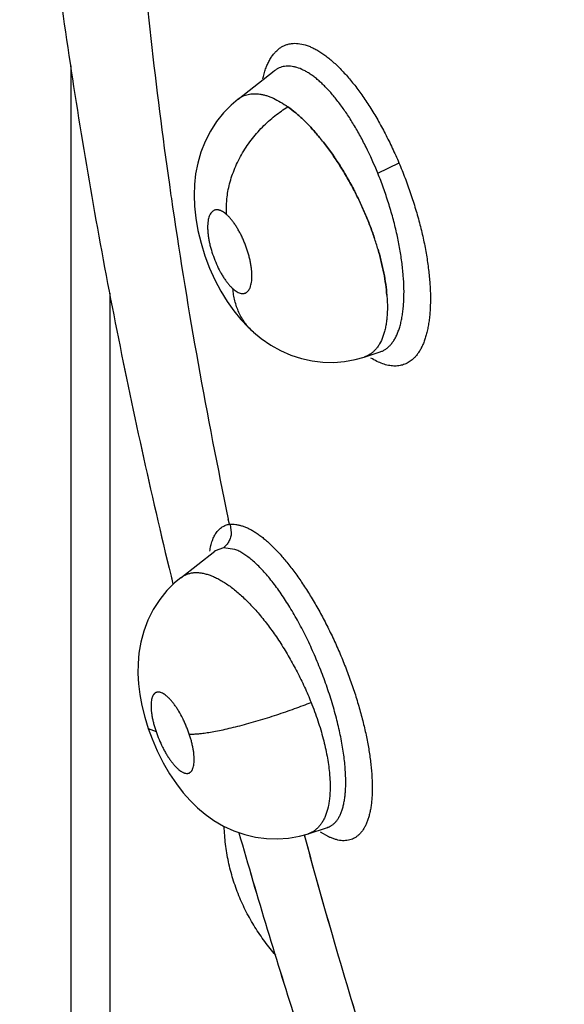
# Model space of a CAD drawing. Units: inches. Extents: x 0.4 to 16.6, y 0.6 to 10.4.
# Drawn here: x 11.6 to 11.6, y 8.8 to 8.9 of the extents above; entities that cross this region are included whole.
import ezdxf

# ---------------------------------------------------------------- set-up
doc = ezdxf.new("R2010")
doc.units = ezdxf.units.IN
doc.header["$LTSCALE"] = 0.935
doc.header["$MEASUREMENT"] = 0
doc.layers.get('0').update_dxf_attribs({"linetype": 'CONTINUOUS'})
doc.layers.add('AXIS', color=7, linetype='CONTINUOUS')

msp = doc.modelspace()

# ---------------------------------------------------------------- linework, layer by layer
at = {"color": 7, "linetype": 'CONTINUOUS'}
for p, q in [((11.564558735, 8.7055729723), (11.5645587335, 8.9420977694)), ((11.583057045, 8.9384135015), (11.5870506818, 8.9415298446)), ((11.5830530861, 8.9384104052), (11.5830572687, 8.938413676)), ((11.5985427763, 8.9301982704), (11.6009105267, 8.9313522152)), ((11.5688829878, 8.6995496395), (11.5688829878, 8.9169356258)), ((11.5847541705, 8.9126047803), (11.5847521144, 8.9126066024)), ((11.5970213142, 8.9098391743), (11.5987961819, 8.9104164961)), ((11.5987961793, 8.9104164957), (11.5987983973, 8.91041722)), ((11.5987983973, 8.91041722), (11.5988112187, 8.9104213872)), ((11.5820975213, 8.8913377584), (11.5819774296, 8.8919087555)), ((11.5821893599, 8.891300682), (11.5823053191, 8.8903831025)), ((11.5814313901, 8.8887340547), (11.5805043851, 8.8883730304)), ((11.5827068513, 8.8885408611), (11.5814313896, 8.8887340547)), ((11.5767086406, 8.8854111616), (11.5804906435, 8.8883623612)), ((11.5804842564, 8.8883573772), (11.5804897216, 8.8883634437)), ((11.5804897216, 8.8883634437), (11.5804918358, 8.8883652444)), ((11.5805043851, 8.8883730304), (11.5804995939, 8.8883693312)), ((11.5767071373, 8.8854099875), (11.5767089629, 8.885411413)), ((11.5731029415, 8.8687165738), (11.5739645694, 8.8683797158)), ((11.5898661753, 8.8567882956), (11.5908433305, 8.8570611975)), ((11.5908388322, 8.857058936), (11.5908282169, 8.8570554741)), ((11.5908373514, 8.8570584429), (11.5929707256, 8.8577523828)), ((11.5931287653, 8.8567018287), (11.5921941364, 8.8572392625)), ((11.5929707256, 8.8577523828), (11.5929824837, 8.8577562222)), ((11.5929824837, 8.8577562222), (11.592991969, 8.8577592882)), ((11.5929847255, 8.8577567621), (11.5929826863, 8.8577562687))]:
    msp.add_line(p, q, dxfattribs=at)
for points in [[(11.5830532763, 8.9384098384), (11.5822827692, 8.9377549164), (11.5814305102, 8.9368833531), (11.5806620004, 8.9359205755), (11.5799836265, 8.9348703791), (11.5794032374, 8.9337379506), (11.5789338929, 8.932545264), (11.5785852129, 8.931331805), (11.5783536112, 8.9301350608), (11.5782244135, 8.9289611686), (11.5781828235, 8.9277853075), (11.5782262067, 8.9265651844), (11.5783648323, 8.9252483535), (11.5786065357, 8.9238579986), (11.578949539, 8.9224470691), (11.5793859927, 8.9210442593), (11.5799010867, 8.9196887272), (11.5804900334, 8.9183841848), (11.5811374508, 8.9171580564), (11.5818415116, 8.9160085774), (11.5825834463, 8.914959625), (11.5833528213, 8.9140173112), (11.5841401074, 8.9131802848), (11.5847521144, 8.9126066024)], [(11.5847541704, 8.9126047804), (11.5856190416, 8.9118958807), (11.5866739011, 8.9111708108), (11.5877725465, 8.9105584398), (11.5889104617, 8.9100604761), (11.5900780386, 8.9096803955), (11.5912653788, 8.9094193618), (11.5924653652, 8.9092769827), (11.5936692435, 8.909254082), (11.5948662218, 8.9093507017), (11.5960452576, 8.9095660597), (11.5970136057, 8.9098366809)], [(11.5767072461, 8.8854098849), (11.5760193657, 8.8848299729), (11.5751716524, 8.8839767829), (11.5743749498, 8.8829896845), (11.5736662196, 8.8818912813), (11.5730721882, 8.8807110109), (11.5726090219, 8.8794870146), (11.5722795956, 8.878260247), (11.5720742752, 8.8770683982), (11.5719736972, 8.8759165936), (11.571960112, 8.8747849809), (11.5720242517, 8.8736519154), (11.5721659412, 8.8724916911), (11.5723928051, 8.8712669977), (11.5727145536, 8.8699702699), (11.5731029084, 8.8687166711)], [(11.5731029337, 8.8687165967), (11.573530982, 8.8675536737), (11.5741043004, 8.8662224509), (11.5747592187, 8.8649191646), (11.5754728072, 8.8636945449), (11.5762229975, 8.8625772998), (11.5769815162, 8.8615943909), (11.5777580832, 8.8607188408), (11.5785663026, 8.8599275158), (11.5794255368, 8.8592039596), (11.5803703813, 8.8585300989), (11.5814278531, 8.8579091181), (11.5825903661, 8.857369977), (11.5837898824, 8.8569548923), (11.584985908, 8.8566727649), (11.5861923118, 8.8565139849), (11.5874207324, 8.8564786283), (11.5886534025, 8.8565702571), (11.5898661753, 8.8567882956)]]:
    msp.add_lwpolyline(points, dxfattribs=at)
for centre, radius, start, end in [((12.0868919178, 9.0019282026), 0.5166273328, 184.5016500469, 188.1204748365), ((11.5707890134, 8.9165909458), 0.02761923, 38.120770085, 39.5354704137), ((11.57096668, 8.9167416035), 0.0273863868, 38.1021005814, 39.5290627661), ((12.1160106869, 9.0057879323), 0.5459994193, 188.0898181022, 188.3546759631), ((12.1454368774, 9.0103993295), 0.5757834363, 188.3832173521, 191.8757590364), ((11.5668363372, 8.9124694026), 0.033061854, 16.2990222451, 18.7042262056), ((11.5664591276, 8.9123513203), 0.0334585292, 16.3102450331, 18.6874785368), ((11.5823751628, 8.8885894781), 0.0027472327, 94.7262322722, 95.5282007951), ((11.581591543, 8.8869493985), 0.0017927569, 128.1423813894, 130.2589218266), ((12.2371184401, 9.0319353395), 0.669994915, 195.1391571089, 197.3857621224), ((11.5955451488, 8.861803905), 0.0056453602, 244.6573969985, 245.5048964367)]:
    msp.add_arc(centre, radius, start, end, dxfattribs=at)
for points, knots in [([(11.5588581871, 8.9956194279), (11.5593837102, 8.986498774), (11.5605200449, 8.9727766047), (11.5626884251, 8.9544772496), (11.5646556657, 8.9406226233), (11.5669535288, 8.9267055651), (11.5704663738, 8.9080105746), (11.5735690632, 8.8940255248), (11.5758372798, 8.8847167355)], [0, 0, 0, 0, 0.2439628349, 0.3675025706, 0.4920589151, 0.6176138286, 0.7441440937, 1, 1, 1, 1]), ([(11.6241129396, 8.9438812829), (11.62272287, 8.9457025095), (11.6199547921, 8.9493496122), (11.6158349541, 8.9548372671), (11.6117498878, 8.9603360331), (11.6076995014, 8.9658450704), (11.6036843827, 8.9713647295), (11.5997050004, 8.9768953237), (11.5957612103, 8.9824362508), (11.5931530513, 8.986140025), (11.5918548121, 8.9879933738)], [0, 0, 0, 0, 0.125764474, 0.2513296312, 0.3766723427, 0.5017833803, 0.6266705097, 0.7513409676, 0.8757884663, 1, 1, 1, 1]), ([(11.5876478655, 8.9440400043), (11.5877455873, 8.9441112821), (11.5879481295, 8.9442412487), (11.5882726495, 8.944395889), (11.588613204, 8.9445077025), (11.588968631, 8.9445765342), (11.5893379008, 8.9446023582), (11.5898583786, 8.9445790335), (11.5903943097, 8.9444659468), (11.5909332822, 8.9442765807), (11.5913570978, 8.9440890646), (11.5917888831, 8.9438605142), (11.5922277706, 8.9435916985), (11.5926727178, 8.9432833956), (11.5931227151, 8.942936371), (11.5935767289, 8.9425513902), (11.5940337079, 8.9421292295), (11.5944925258, 8.9416707438), (11.5949521872, 8.9411770941), (11.5954116326, 8.940649496), (11.5960320677, 8.9398906632), (11.5967982616, 8.9388639965), (11.5976857968, 8.9375352114), (11.5985453668, 8.9361028564), (11.5993712155, 8.9345837551), (11.6001566576, 8.9329960345), (11.6006469276, 8.9319082035), (11.6008842512, 8.9313564111)], [0, 0, 0, 0, 0.0180739995, 0.0358531565, 0.0535785678, 0.0714892995, 0.0898133858, 0.1087606013, 0.1491999177, 0.1710369231, 0.1940744281, 0.2183771573, 0.2439883603, 0.2709341671, 0.2992271587, 0.3288692312, 0.3598538669, 0.3921651932, 0.42576986, 0.4606259781, 0.4966873143, 0.5722172809, 0.6519427362, 0.7353657106, 0.821745414, 0.9102442199, 1, 1, 1, 1]), ([(11.5857871055, 8.9406464853), (11.585830466, 8.9408407164), (11.5859251248, 8.9412162822), (11.5860971683, 8.9417543018), (11.5862944809, 8.9422496912), (11.5865164376, 8.9427012499), (11.5867624311, 8.9431077914), (11.5870319271, 8.9434681025), (11.5873243078, 8.943780832), (11.5875380111, 8.9439598772), (11.5876478655, 8.9440400043)], [0, 0, 0, 0, 0.1511253882, 0.2939143433, 0.4286412104, 0.5556888812, 0.6755719347, 0.7889673227, 0.8967460483, 1, 1, 1, 1]), ([(11.5985427762, 8.9301982707), (11.5981432846, 8.9311843499), (11.5974974692, 8.9326247083), (11.596649664, 8.9342447108), (11.5961517754, 8.9351243168), (11.5956549258, 8.9359585403), (11.5950241721, 8.9369396587), (11.5943618716, 8.9378601997), (11.5938240262, 8.9385415807), (11.5934242058, 8.9390171586), (11.5930239668, 8.9394625017), (11.5926251162, 8.9398754928), (11.5922287558, 8.9402545899), (11.5918353719, 8.9405991405), (11.5914448681, 8.9409091767), (11.5910572762, 8.9411846351), (11.5906737433, 8.9414249007), (11.5901853898, 8.9416887037), (11.5896975073, 8.9418879307), (11.5892159196, 8.9420104806), (11.5888727064, 8.9420614486), (11.588538637, 8.9420731218), (11.5882155939, 8.942046016), (11.5879054579, 8.9419799007), (11.5876094386, 8.9418745376), (11.5873279674, 8.941729985), (11.5871530395, 8.9416095553), (11.5870685284, 8.9415436921)], [0, 0, 0, 0, 0.1798146666, 0.2664334115, 0.3089511461, 0.3506249946, 0.4305271459, 0.5059999936, 0.54217993, 0.5772210723, 0.6109899947, 0.6433577457, 0.6742344875, 0.7036595271, 0.7317088978, 0.7584684374, 0.783985702, 0.8081427356, 0.8522433186, 0.8725736224, 0.892015539, 0.9107704312, 0.9289438495, 0.9466683824, 0.9642151001, 0.9818914169, 1, 1, 1, 1]), ([(11.5830575421, 8.9384131597), (11.5831393393, 8.9384767252), (11.5833090553, 8.9385948132), (11.5835806685, 8.9387430095), (11.5838664773, 8.9388605068), (11.5841654688, 8.9389466234), (11.5844771185, 8.9390009618), (11.5849177115, 8.9390317326), (11.5853777169, 8.9389959501), (11.5858472961, 8.9389030444), (11.5862168523, 8.9388009305), (11.5865938889, 8.9386680951), (11.5871175961, 8.938446265), (11.5877913339, 8.93808997), (11.5883116155, 8.9377477749), (11.5885762851, 8.9375587756)], [0, 0, 0, 0, 0.0518822145, 0.1033159511, 0.154670773, 0.2063342815, 0.2588421074, 0.3128072545, 0.4272089098, 0.48848456, 0.5524232492, 0.6190401723, 0.6885541805, 0.8371177103, 1, 1, 1, 1]), ([(11.5817905066, 8.925624123), (11.5817511001, 8.9261366942), (11.5817579546, 8.9269304056), (11.5818901585, 8.9279987021), (11.5820598355, 8.9288412451), (11.5822998312, 8.9296980747), (11.5826095354, 8.9305605882), (11.5829880506, 8.9314189297), (11.5834315793, 8.9322637362), (11.5839361542, 8.933085091), (11.5844951558, 8.9338743648), (11.5851020935, 8.9346229705), (11.5857484917, 8.9353242468), (11.5864264104, 8.9359720536), (11.587126802, 8.9365624561), (11.5878414924, 8.937092278), (11.5883311109, 8.9374103308), (11.5885763005, 8.9375587831)], [0, 0, 0, 0, 0.1071689594, 0.1645510361, 0.2242739266, 0.286148583, 0.349886108, 0.415156062, 0.4815531338, 0.5486430245, 0.615961222, 0.683034311, 0.7494105599, 0.8146500867, 0.8783784453, 0.9402476702, 1, 1, 1, 1]), ([(11.5885762982, 8.9375587849), (11.5888754621, 8.9373445163), (11.5894775765, 8.9368725249), (11.5903572595, 8.9360758984), (11.5912383071, 8.9351701512), (11.591806705, 8.9345152856), (11.5920898505, 8.9341722044)], [0, 0, 0, 0, 0.2256439518, 0.468572363, 0.7272311129, 1, 1, 1, 1]), ([(11.5920898102, 8.9341721266), (11.5919455351, 8.9343468777), (11.5916561953, 8.9346884864), (11.5910775565, 8.935335976), (11.5903549865, 8.9360787006), (11.5894777973, 8.9368740521), (11.5888763829, 8.9373444946), (11.5885762986, 8.9375587845)], [0, 0, 0, 0, 0.1389497306, 0.2744577736, 0.5324032821, 0.7739021485, 1, 1, 1, 1]), ([(11.5925173674, 8.9336407767), (11.5928209902, 8.933253736), (11.5934180763, 8.9324505912), (11.5942674319, 8.9311882448), (11.5950783368, 8.9298579039), (11.5955851895, 8.9289388938), (11.595830486, 8.928470822)], [0, 0, 0, 0, 0.2400281392, 0.488086679, 0.7421474312, 1, 1, 1, 1]), ([(11.5958307355, 8.9284711266), (11.5955842076, 8.9289400775), (11.5950742008, 8.929861893), (11.5942612484, 8.9311948169), (11.5934136957, 8.9324566664), (11.5928189861, 8.9332565417), (11.5925173735, 8.9336408793)], [0, 0, 0, 0, 0.2585199346, 0.5138758962, 0.7616073548, 1, 1, 1, 1]), ([(11.6008842512, 8.9313564111), (11.601116502, 8.9307989083), (11.6015642345, 8.9296734254), (11.6021797685, 8.9279649692), (11.6027336371, 8.9262431013), (11.6032165571, 8.9245242768), (11.6036189055, 8.9228241984), (11.6039381876, 8.9211594478), (11.6041728509, 8.9195456441), (11.6043213157, 8.9179980885), (11.6043726454, 8.9167558919), (11.6043675011, 8.9158076404), (11.6043416491, 8.9151336268), (11.6042938066, 8.9144865842), (11.6042240203, 8.9138680935), (11.6041323337, 8.9132797388), (11.6040188025, 8.9127230727), (11.6038833666, 8.9121995548), (11.6037264686, 8.9117103598), (11.6035486351, 8.9112564465), (11.6033503341, 8.910838735), (11.6031320266, 8.910458156), (11.6028941279, 8.9101156424), (11.6026371067, 8.9098122202), (11.6024497051, 8.909633295), (11.6023532757, 8.9095514807)], [0, 0, 0, 0, 0.0795087354, 0.1594296959, 0.2390259614, 0.3175786147, 0.3944112406, 0.4689526257, 0.5406647413, 0.6090220595, 0.6735364068, 0.7042359772, 0.7338414974, 0.7623171666, 0.7896317068, 0.8157596146, 0.8406827683, 0.8643946423, 0.8869138891, 0.9082756117, 0.9285274316, 0.9477324104, 0.9659724057, 0.983351635, 1, 1, 1, 1]), ([(11.6014386843, 8.917446477), (11.6014284485, 8.9179263802), (11.601388845, 8.918658045), (11.6012958988, 8.9196445737), (11.6011715556, 8.9206800984), (11.6009622887, 8.9220055673), (11.6006871261, 8.9233438776), (11.6004266512, 8.9244342455), (11.6002100734, 8.9252652649), (11.5999750853, 8.9260968807), (11.5996382535, 8.9272023188), (11.5991752123, 8.9285753456), (11.598761105, 8.9296593617), (11.5985427762, 8.9301982707)], [0, 0, 0, 0, 0.1095704204, 0.1671327285, 0.2261751472, 0.3476182286, 0.4733152511, 0.5379486409, 0.6035008983, 0.6693306115, 0.7351968877, 0.8672736035, 1, 1, 1, 1]), ([(11.5958566715, 8.9284208253), (11.5960830885, 8.9279877498), (11.5965198386, 8.9271122908), (11.5971239172, 8.9257784283), (11.5976726172, 8.9244319404), (11.5980005076, 8.9235248197), (11.5981537339, 8.9230716331)], [0, 0, 0, 0, 0.2516006103, 0.503562154, 0.7537031914, 1, 1, 1, 1]), ([(11.5981520831, 8.9230717724), (11.5979990632, 8.9235243527), (11.5977543654, 8.9242020287), (11.5973996531, 8.925099797), (11.5970223463, 8.9260021961), (11.5965190098, 8.9271159316), (11.5960826534, 8.9279902492), (11.5958570014, 8.9284210711)], [0, 0, 0, 0, 0.2459917821, 0.3708528669, 0.4970094328, 0.7495848749, 1, 1, 1, 1]), ([(11.5817905061, 8.9256241235), (11.5817145323, 8.9256914551), (11.5815649273, 8.9258136705), (11.5813344888, 8.9259651612), (11.5811434518, 8.9260589766), (11.5809948519, 8.9261104435), (11.5808570981, 8.926145084), (11.5807211312, 8.9261592934), (11.5805909777, 8.9261493281), (11.5804986763, 8.9261305123), (11.5804100892, 8.9261002398), (11.580296327, 8.9260444776), (11.5801634617, 8.9259447758), (11.580027654, 8.9257828878), (11.5799134195, 8.9255804546), (11.5798213319, 8.9253395085), (11.5797519014, 8.9250627103), (11.5797139746, 8.9248098495), (11.5796945715, 8.9245915012), (11.5796822655, 8.9243540456), (11.5796824456, 8.9240413042), (11.5797065754, 8.9236486091), (11.5797540219, 8.923235198), (11.5798236935, 8.9228057924), (11.5799153414, 8.9223651205), (11.5800674142, 8.9217621947), (11.5803051446, 8.9210084181), (11.5806558546, 8.9201308571), (11.5809975103, 8.9194342426), (11.58129557, 8.9189125966), (11.5815241179, 8.918551525), (11.5817580893, 8.9182185774), (11.5819957824, 8.9179173323), (11.5822354068, 8.9176494271), (11.5824017488, 8.9174879779), (11.5824850761, 8.9174141405)], [0, 0, 0, 0, 0.0272479654, 0.0517599152, 0.0738810977, 0.0841568475, 0.0939161646, 0.1119795885, 0.1205133004, 0.1288750866, 0.1371948272, 0.145570999, 0.1628033691, 0.1813113819, 0.2018987826, 0.2249119377, 0.2503427303, 0.2783531684, 0.2934465403, 0.3091700873, 0.3421608795, 0.3773241843, 0.4147178519, 0.4538068535, 0.4940491235, 0.535490126, 0.6206683243, 0.7059667662, 0.7889303614, 0.8286798386, 0.8671815442, 0.9035859371, 0.9378578784, 0.9701167087, 1, 1, 1, 1]), ([(11.5824850761, 8.9174141405), (11.5825611953, 8.9173466906), (11.5827116735, 8.9172241579), (11.5829426777, 8.9170722293), (11.5831661614, 8.9169625512), (11.5833497616, 8.9169066682), (11.5834902805, 8.9168860184), (11.5835902018, 8.9168820121), (11.5836864175, 8.9168894811), (11.5837786293, 8.9169083462), (11.5838668872, 8.9169383797), (11.5839511142, 8.9169797235), (11.5840310404, 8.9170323689), (11.5841334231, 8.9171189569), (11.5842489694, 8.9172568124), (11.584341342, 8.9174208987), (11.5844049455, 8.9175701955), (11.5844647611, 8.9177411822), (11.5845242749, 8.9179779278), (11.5845707287, 8.9182882989), (11.5845934112, 8.9186299404), (11.5845929294, 8.9189994581), (11.5845687567, 8.9193925041), (11.5845215727, 8.9198051977), (11.5844514902, 8.9202345279), (11.5843593863, 8.9206760098), (11.5842071723, 8.9212797836), (11.5840168303, 8.9218818531), (11.5837924424, 8.9224753642), (11.5836078573, 8.9229120767), (11.583409107, 8.9233360055), (11.5831987536, 8.9237428393), (11.5829787228, 8.9241279394), (11.5827502404, 8.9244884239), (11.5825160007, 8.9248213337), (11.5822780746, 8.925122857), (11.5820391729, 8.9253901247), (11.581873567, 8.9255505095), (11.5817905061, 8.9256241235)], [0, 0, 0, 0, 0.0272963448, 0.0519955814, 0.0740545305, 0.0939011937, 0.1031975456, 0.1121131215, 0.1206841915, 0.1290349475, 0.1373085929, 0.1456383249, 0.1541489775, 0.162929631, 0.181551236, 0.2020524691, 0.2132386155, 0.2250802373, 0.2506388522, 0.2786146492, 0.3092031639, 0.342448296, 0.3777245435, 0.4148367845, 0.4538873579, 0.4944374552, 0.5358396788, 0.6209694407, 0.663712826, 0.7061090547, 0.7481847982, 0.7893450637, 0.8289988213, 0.8671848, 0.903851268, 0.9382022347, 0.9702120542, 1, 1, 1, 1]), ([(11.5995461749, 8.9167034394), (11.5995144944, 8.9171018714), (11.5994231383, 8.917916025), (11.5992143892, 8.9191575647), (11.5989310196, 8.9204430919), (11.5986976804, 8.9213094405), (11.598569438, 8.9217482228)], [0, 0, 0, 0, 0.2329771435, 0.4772141871, 0.7335357866, 1, 1, 1, 1]), ([(11.5985711213, 8.9217477576), (11.5986991196, 8.9213096984), (11.5989322312, 8.9204437029), (11.5992153952, 8.9191568415), (11.5994242348, 8.917914781), (11.5995150544, 8.9171003844), (11.5995461773, 8.9167034151)], [0, 0, 0, 0, 0.2660566321, 0.5226221722, 0.7678661604, 1, 1, 1, 1]), ([(11.5847521144, 8.9126066024), (11.5845813101, 8.9127580306), (11.5842563755, 8.9130792385), (11.5838249077, 8.9136103587), (11.5834519232, 8.9141826217), (11.58313946, 8.9147892893), (11.5828872353, 8.9154227198), (11.5826941091, 8.9160756116), (11.5825583843, 8.9167409082), (11.5825038036, 8.9171896293), (11.5824850833, 8.9174141342)], [0, 0, 0, 0, 0.1257411328, 0.2510936787, 0.3762647181, 0.5013447884, 0.626382455, 0.7512895913, 0.8759006071, 1, 1, 1, 1]), ([(11.598809887, 8.9104221301), (11.5989179959, 8.9104583355), (11.5991308132, 8.9105467528), (11.5994315259, 8.9107242645), (11.5997130229, 8.9109466485), (11.5999744433, 8.9112135459), (11.6002164657, 8.9115240684), (11.6004389211, 8.9118778011), (11.6006404377, 8.9122735604), (11.6008203308, 8.9127090278), (11.6009777542, 8.9131821844), (11.6011128256, 8.9136916772), (11.6012256572, 8.914237794), (11.601315475, 8.9148205065), (11.601382346, 8.9154371486), (11.6014417925, 8.9163157827), (11.6014484291, 8.9169895955), (11.6014386843, 8.9174464773)], [0, 0, 0, 0, 0.0430277851, 0.0866373512, 0.1313925118, 0.1780196816, 0.2272966154, 0.2796969817, 0.3354847546, 0.3947050112, 0.4573501161, 0.5235419198, 0.5935190765, 0.6677100994, 0.7459716662, 0.827532539, 1, 1, 1, 1]), ([(11.5995461768, 8.9167034156), (11.5995641064, 8.9164779189), (11.5995911429, 8.9160350449), (11.5996052766, 8.9153841856), (11.5995921354, 8.9147620012), (11.5995514427, 8.9141701258), (11.5994830847, 8.9136084907), (11.5993870118, 8.9130775), (11.5992637584, 8.9125784734), (11.5990699628, 8.9119766992), (11.598822026, 8.9114280747), (11.5985118858, 8.9109513824), (11.5982604175, 8.9106427592), (11.5979841821, 8.9103747592), (11.5976844212, 8.9101494494), (11.5973632199, 8.9099679722), (11.5971363123, 8.9098769548), (11.5970208137, 8.9098390367)], [0, 0, 0, 0, 0.0865546164, 0.1697248255, 0.2490322585, 0.3245940615, 0.3966367994, 0.465405852, 0.530949655, 0.5931467316, 0.7072235175, 0.7598635096, 0.8103992325, 0.8592288729, 0.9067692407, 0.9534858757, 1, 1, 1, 1]), ([(11.6023532757, 8.9095514807), (11.6022814092, 8.9094905065), (11.6021337596, 8.9093759592), (11.6018992613, 8.9092265442), (11.6016548692, 8.9091017537), (11.6014010316, 8.9090017089), (11.6011381787, 8.908926493), (11.6008667561, 8.9088761748), (11.6005871824, 8.9088508093), (11.6001983947, 8.90885028), (11.5996900925, 8.9089155973), (11.5990654617, 8.9090937543), (11.598419846, 8.9093696475), (11.597995129, 8.909606993), (11.5977800481, 8.9097396274)], [0, 0, 0, 0, 0.0574832263, 0.113793397, 0.1693511041, 0.2245894284, 0.2799446013, 0.3358461561, 0.3927076853, 0.4509191739, 0.5727063, 0.703791876, 0.8458810968, 1, 1, 1, 1]), ([(11.579925634, 8.8883340776), (11.5799572998, 8.8885439966), (11.5800329513, 8.8889437047), (11.5801716756, 8.8894219376), (11.5803060026, 8.8897684026), (11.5804484331, 8.8900766435), (11.5806147218, 8.8903575772), (11.5808068442, 8.8906038081), (11.5809587511, 8.8907659147), (11.5811214487, 8.8909091453), (11.5812950008, 8.8910334921), (11.5814794335, 8.8911389422), (11.5816747619, 8.891225509), (11.5818809658, 8.8912932282), (11.5820234959, 8.891325358), (11.5820961978, 8.8913384044)], [0, 0, 0, 0, 0.1601673408, 0.3065010085, 0.3749371242, 0.4403379049, 0.5625869938, 0.6200828659, 0.6757023461, 0.7299476683, 0.7833594505, 0.8365033864, 0.8899533344, 0.9442731462, 1, 1, 1, 1]), ([(11.5821488051, 8.8913273696), (11.5822563547, 8.8913362628), (11.5824773779, 8.8913415369), (11.582815589, 8.8913131868), (11.5831659225, 8.8912485702), (11.5835275958, 8.891147488), (11.5838999219, 8.8910097235), (11.5842821971, 8.8908350351), (11.5846737202, 8.8906231621), (11.5850737621, 8.8903738586), (11.5854813427, 8.8900869924), (11.5858957731, 8.8897634231), (11.586316202, 8.8894041824), (11.5867416903, 8.8890103279), (11.5871712973, 8.8885829253), (11.5876040746, 8.8881230417), (11.5880390762, 8.8876317463), (11.5886303553, 8.8869247553), (11.5893667758, 8.885968798), (11.5902306416, 8.8847336449), (11.5910811059, 8.883403176), (11.5919107135, 8.8819882868), (11.5927115625, 8.8805002649), (11.5934771095, 8.8789521076), (11.5942009161, 8.8773576222), (11.5948763774, 8.8757308078), (11.5954966696, 8.8740856512), (11.5960565709, 8.8724368413), (11.596551432, 8.8707992579), (11.5969765814, 8.8691877079), (11.5973271674, 8.8676165095), (11.5976004086, 8.8660998674), (11.5977646571, 8.8648744584), (11.5978539787, 8.8639323621), (11.597913205, 8.8630512122), (11.597933284, 8.8622012206), (11.5979095698, 8.8613864284), (11.5978714693, 8.8608160182), (11.597812831, 8.8602745584), (11.59773378, 8.8597632673), (11.5976344359, 8.8592833669), (11.5975149256, 8.8588360449), (11.597375238, 8.8584224042), (11.5972157714, 8.8580432501), (11.5970370106, 8.8576991516), (11.5968393626, 8.8573906556), (11.5966232309, 8.8571183492), (11.596388991, 8.8568828676), (11.5961371437, 8.856684958), (11.5959563667, 8.856577714), (11.5958640123, 8.8565311327)], [0, 0, 0, 0, 0.0078554612, 0.0160536772, 0.0246643609, 0.0337479245, 0.0433561603, 0.053533242, 0.0643168245, 0.0757391072, 0.0878252264, 0.1005803142, 0.1139981538, 0.128067804, 0.1427746752, 0.1581013415, 0.1740281623, 0.1905337629, 0.2251829354, 0.2618276264, 0.3002180071, 0.3400951617, 0.381191084, 0.4231989873, 0.4657899519, 0.5086328836, 0.5513968217, 0.5937500993, 0.6353605869, 0.6758988056, 0.7150441004, 0.7525123609, 0.7880425179, 0.8050038314, 0.8213887504, 0.8523228959, 0.8668425245, 0.8807131016, 0.893925683, 0.9064746614, 0.9183587362, 0.9295821808, 0.9401575625, 0.9501142411, 0.9594940997, 0.9683491094, 0.9767430876, 0.9847531932, 0.9924706378, 1, 1, 1, 1]), ([(11.5823053191, 8.8903831025), (11.5822938967, 8.8902162813), (11.5822509595, 8.8899669575), (11.5821411236, 8.8896523867), (11.5820354001, 8.8894295991), (11.5819089351, 8.8892235624), (11.58176412, 8.8890377423), (11.5816052349, 8.8888738263), (11.5814902157, 8.8887779096), (11.5814313896, 8.8887340547)], [0, 0, 0, 0, 0.2607840629, 0.3906518521, 0.518904503, 0.6446042402, 0.7669456284, 0.8855654324, 1, 1, 1, 1]), ([(11.5949121444, 8.8645171479), (11.5948882376, 8.8647925364), (11.5948292816, 8.8653554309), (11.5946704398, 8.8665175625), (11.5943963918, 8.8680298408), (11.5940339118, 8.8695666744), (11.5936902887, 8.8708291154), (11.5934038187, 8.8717961464), (11.5930932485, 8.8727661887), (11.5927592265, 8.87373605), (11.5924024735, 8.874704262), (11.5918991343, 8.8759873185), (11.5913579291, 8.8772490494), (11.590781762, 8.8784815568), (11.5903370214, 8.8793807512), (11.5898780731, 8.8802583113), (11.5894074931, 8.8811100374), (11.5889283061, 8.8819294185), (11.5882918265, 8.8829563512), (11.5876368032, 8.8839262122), (11.5869608651, 8.8848306794), (11.5864630132, 8.8854527077), (11.5859688561, 8.8860256152), (11.5854799729, 8.8865471205), (11.584996394, 8.8870171237), (11.5845186175, 8.8874350901), (11.5840494551, 8.8877992389), (11.583592286, 8.8881067649), (11.5831491432, 8.8883551119), (11.5828522971, 8.8884863044), (11.5827068513, 8.8885408611)], [0, 0, 0, 0, 0.0298708839, 0.0611463543, 0.1267341795, 0.1958597247, 0.2317055228, 0.2681100246, 0.3048381867, 0.341762748, 0.3789478348, 0.416332528, 0.4906914799, 0.5272531153, 0.5633450455, 0.5990859659, 0.6342603627, 0.668488276, 0.7016473585, 0.7648101877, 0.7948713938, 0.8236456788, 0.850888244, 0.8766082666, 0.9008661976, 0.9237304456, 0.9451703304, 0.9650029163, 0.9832135434, 1, 1, 1, 1]), ([(11.5767091395, 8.8854113602), (11.5768069331, 8.885487492), (11.577011873, 8.8856259665), (11.5773446397, 8.8857887755), (11.5776988861, 8.885903427), (11.5780738095, 8.8859695652), (11.5784690759, 8.8859873992), (11.5788835183, 8.8859576537), (11.5793151758, 8.8858811509), (11.5797615093, 8.8857583977), (11.5802206134, 8.8855894799), (11.5806916968, 8.8853744287), (11.581175026, 8.8851132102), (11.5816701763, 8.8848062686), (11.5821748962, 8.8844554133), (11.5826853892, 8.8840622684), (11.5831991142, 8.8836289903), (11.5837159524, 8.8831565701), (11.5842355459, 8.8826445244), (11.5847570114, 8.8820935883), (11.5852779383, 8.8815060066), (11.5859753944, 8.8806690356), (11.5866511352, 8.87978114), (11.5873058726, 8.8788474277), (11.5877939775, 8.878111173), (11.5882712666, 8.8773508897), (11.588734489, 8.8765719128), (11.5891811686, 8.8757776465), (11.5896110977, 8.8749683204), (11.590024249, 8.8741439908), (11.5905508408, 8.8730290023), (11.5909167884, 8.8721783852), (11.591146129, 8.871606309)], [0, 0, 0, 0, 0.0170578523, 0.0339169479, 0.0508276842, 0.068133887, 0.0861599775, 0.1051483561, 0.1252081781, 0.146401501, 0.1687783863, 0.1924675632, 0.21761599, 0.2443459407, 0.2726091574, 0.30218374, 0.3329974495, 0.3650800378, 0.3985352976, 0.4333811443, 0.469470141, 0.5065957322, 0.5833148375, 0.6229491154, 0.6635442486, 0.7048822649, 0.7464913821, 0.7882721394, 0.8302917616, 0.8726143183, 0.9151698086, 1, 1, 1, 1]), ([(11.5776444987, 8.8680978506), (11.5775938076, 8.8682469803), (11.577486847, 8.8685439544), (11.5773119651, 8.868982473), (11.5771233516, 8.8694125061), (11.5768579851, 8.8699640872), (11.5765711963, 8.8704890656), (11.5762636668, 8.8709796417), (11.5760328756, 8.8713148063), (11.5758001484, 8.8716206844), (11.5755678094, 8.8718940368), (11.5753376796, 8.8721332185), (11.5751115275, 8.872335791), (11.5748921921, 8.872499992), (11.5746811284, 8.8726235334), (11.5745080561, 8.8726940659), (11.5743758401, 8.8727276946), (11.5742830203, 8.8727414606), (11.5741939325, 8.8727442999), (11.5741087343, 8.8727360683), (11.5740274799, 8.8727166979), (11.5739502694, 8.8726861731), (11.5738773759, 8.872644712), (11.5738092154, 8.872592635), (11.5737463153, 8.8725300687), (11.5736672687, 8.8724301415), (11.5736012046, 8.872311487), (11.573546973, 8.8721784908), (11.5735104006, 8.8720658461), (11.5734795053, 8.871944096), (11.5734449388, 8.8717654642), (11.5734172567, 8.8715200539), (11.5734080472, 8.8712013889), (11.5734212591, 8.8708542981), (11.573457421, 8.8704825333), (11.5735165272, 8.8700887374), (11.573597392, 8.8696767747), (11.5737356332, 8.8691009648), (11.5738663757, 8.8686686366), (11.5739645651, 8.8683797284)], [0, 0, 0, 0, 0.0437461589, 0.0876460599, 0.1310981713, 0.1741360115, 0.2576261914, 0.2970571982, 0.3349068999, 0.3706088218, 0.4037592766, 0.4344915637, 0.4627231046, 0.487995447, 0.5104607267, 0.5304797875, 0.5396486246, 0.5482972343, 0.5564896804, 0.5643431095, 0.5719997822, 0.5796129772, 0.5873247593, 0.5952170254, 0.603366714, 0.6118995975, 0.6305373398, 0.6408187708, 0.6517735945, 0.6633990686, 0.6756843995, 0.7022831136, 0.7318786368, 0.7641505159, 0.7986895853, 0.8355654572, 0.8747051463, 0.915252058, 1, 1, 1, 1]), ([(11.5776445014, 8.8680978426), (11.5777094376, 8.8680943778), (11.5778466381, 8.8680902829), (11.578063408, 8.868091922), (11.5783019882, 8.8681013877), (11.5785626117, 8.8681190355), (11.5788453481, 8.8681451896), (11.5792665705, 8.8681933898), (11.5798463187, 8.8682773021), (11.5806015152, 8.8684110775), (11.5814319193, 8.8685809131), (11.5823279147, 8.8687859244), (11.5832779983, 8.869023631), (11.584268505, 8.8692910841), (11.5852848865, 8.8695839349), (11.5863119159, 8.8698976993), (11.5873347583, 8.8702269844), (11.5883394616, 8.870566712), (11.5893135293, 8.8709114732), (11.5902464285, 8.8712565524), (11.5908518417, 8.8714902044), (11.5911461464, 8.8716062875)], [0, 0, 0, 0, 0.0139239197, 0.0293804935, 0.0464077268, 0.0650410224, 0.0853066522, 0.1072001713, 0.1558158265, 0.2107064399, 0.2713992503, 0.3372836202, 0.4074995817, 0.48108852, 0.5569548619, 0.633970517, 0.7110203034, 0.7870267705, 0.8610553429, 0.9322587122, 1, 1, 1, 1]), ([(11.5911461359, 8.8716063122), (11.5912817886, 8.8712679347), (11.5915412989, 8.8705915768), (11.5918966752, 8.8695755878), (11.592213957, 8.8685707293), (11.5924910953, 8.8675824213), (11.5927271698, 8.8666125227), (11.5929216753, 8.8656626826), (11.5930739625, 8.8647398257), (11.5931477997, 8.864132604), (11.5931766746, 8.8638358179)], [0, 0, 0, 0, 0.1357422875, 0.2696955992, 0.4007204222, 0.5280438771, 0.651815218, 0.7723267587, 0.8889699694, 1, 1, 1, 1]), ([(11.5739645651, 8.8683797284), (11.5740655852, 8.8680824941), (11.5742881624, 8.867495814), (11.5746132141, 8.8667873229), (11.5748975303, 8.8662449698), (11.5751174525, 8.8658613971), (11.5753441234, 8.8655000801), (11.5755747861, 8.865164501), (11.5758072082, 8.8648585983), (11.5760045868, 8.8646263552), (11.5761624648, 8.8644574986), (11.5763125219, 8.8643073909), (11.5764961328, 8.8641427845), (11.5766837481, 8.8640024505), (11.5768304803, 8.8639112473), (11.576935266, 8.8638549501), (11.5770373528, 8.8638092269), (11.5771652975, 8.8637638716), (11.5772916556, 8.8637371855), (11.5774135379, 8.8637337071), (11.5774992437, 8.8637420487), (11.5775810393, 8.8637612595), (11.5776584814, 8.8637912935), (11.5777311858, 8.8638321705), (11.5778234003, 8.8639024184), (11.5779038376, 8.8639943458), (11.5779719867, 8.8641021866), (11.5780372963, 8.8642304443), (11.5781040815, 8.8644161491), (11.5781591238, 8.8646686911), (11.5781855534, 8.864901381), (11.5781961677, 8.8651039132), (11.5781993595, 8.8653260552), (11.5781880012, 8.8656206262), (11.5781518251, 8.8659928588), (11.5780929729, 8.8663867191), (11.5780124213, 8.8667981804), (11.5779103933, 8.8672231167), (11.5777880069, 8.8676586679), (11.5776944617, 8.8679508616), (11.5776444987, 8.8680978506)], [0, 0, 0, 0, 0.0871920185, 0.1741219723, 0.2163222407, 0.2572368485, 0.2968927575, 0.3347560982, 0.3702979937, 0.4035522959, 0.419354556, 0.4344919564, 0.4624931623, 0.487771645, 0.4994426713, 0.5104504476, 0.5207859608, 0.5304743939, 0.5481347278, 0.5563447606, 0.5642632096, 0.5719833053, 0.5796086933, 0.5872567683, 0.595070739, 0.6117162613, 0.6208039836, 0.6304743652, 0.651635763, 0.675395437, 0.7021179291, 0.7165822868, 0.7317147319, 0.7638084859, 0.7983963313, 0.8355376812, 0.8743710523, 0.9148095801, 0.9568810236, 1, 1, 1, 1]), ([(11.5931766746, 8.863835818), (11.5931982951, 8.8636135952), (11.5932329278, 8.8631768329), (11.5932588117, 8.8625328483), (11.5932570882, 8.8619141081), (11.5932277618, 8.8613230871), (11.5931707625, 8.8607628976), (11.5930617386, 8.8600809152), (11.5928995103, 8.8594458762), (11.5926738184, 8.8588704267), (11.5924831733, 8.8584874208), (11.5922676709, 8.8581431627), (11.5920281841, 8.8578395777), (11.5917651191, 8.8575781577), (11.5914788778, 8.8573594902), (11.591169859, 8.8571838639), (11.5909505505, 8.8570961621), (11.5908384367, 8.8570596038)], [0, 0, 0, 0, 0.0870540906, 0.1707817126, 0.251226487, 0.3282195862, 0.4014185537, 0.4706429028, 0.5974370411, 0.6559144919, 0.7113901274, 0.764007591, 0.8139950015, 0.8618251249, 0.9082318828, 0.9540213554, 1, 1, 1, 1]), ([(11.592993793, 8.8577597564), (11.5930884453, 8.8577912798), (11.5932742095, 8.8578701908), (11.5935335812, 8.8580340725), (11.5937730982, 8.8582428623), (11.5939530576, 8.8584503603), (11.594087195, 8.8586365864), (11.5942193043, 8.8588439774), (11.5943707462, 8.8591305603), (11.5945271196, 8.8595086419), (11.5946607388, 8.8599251638), (11.5947722355, 8.8603792363), (11.5948615995, 8.8608710536), (11.594928118, 8.8614006392), (11.5949716121, 8.8619661696), (11.594992259, 8.8625641236), (11.594988793, 8.8634187696), (11.5949506991, 8.8640730271), (11.5949121444, 8.8645171481)], [0, 0, 0, 0, 0.0401114738, 0.0807329802, 0.1228647127, 0.16740732, 0.1908345979, 0.2151017486, 0.266224022, 0.3209168844, 0.3794017789, 0.4419307615, 0.5087769853, 0.5802704091, 0.6564367733, 0.7367525942, 0.8207628143, 1, 1, 1, 1]), ([(11.5872307079, 8.8436112782), (11.5868088144, 8.8440941468), (11.5859988633, 8.8450965445), (11.5849048087, 8.8466980264), (11.5839414637, 8.8483961755), (11.5831227829, 8.8501800787), (11.5824607899, 8.8520356942), (11.5819647758, 8.8539463167), (11.5816406259, 8.8558931937), (11.5815402558, 8.8572050243), (11.5815189263, 8.8578608318)], [0, 0, 0, 0, 0.1228685471, 0.2466463572, 0.3712484903, 0.4965272384, 0.6222821428, 0.7482794879, 0.8742687542, 1, 1, 1, 1]), ([(11.5831456798, 8.8571576322), (11.5851878291, 8.8500326627), (11.5895082615, 8.8357853384), (11.596649342, 8.8145365174), (11.6044643592, 8.7933516852), (11.610097264, 8.7793349827), (11.6130210256, 8.7723463511)], [0, 0, 0, 0, 0.2471512475, 0.4963574819, 0.7473893406, 1, 1, 1, 1]), ([(11.5958640123, 8.8565311327), (11.5957724717, 8.8564849618), (11.5955822603, 8.8564046864), (11.5952809657, 8.8563235462), (11.5949649942, 8.8562819081), (11.5945150071, 8.8562789811), (11.594046453, 8.8563593888), (11.5935717361, 8.8565099036), (11.5933279385, 8.8566104052), (11.593204495, 8.8566666458)], [0, 0, 0, 0, 0.1116775819, 0.2240655864, 0.3389136313, 0.4578432168, 0.7131813827, 0.8522392243, 1, 1, 1, 1])]:
    msp.add_open_spline(points, degree=3, knots=knots, dxfattribs=at)
for points in [[(11.587059135, 8.9415363384), (11.587057592, 8.9415351223), (11.587056049, 8.9415339063), (11.587054506, 8.9415326902)], [(11.5870685284, 8.9415436921), (11.5870653973, 8.9415412409), (11.5870622661, 8.9415387896), (11.587059135, 8.9415363384)], [(11.595830486, 8.928470822), (11.5958392267, 8.9284541628), (11.5958479552, 8.9284374972), (11.5958566715, 8.9284208253)], [(11.5958381887, 8.9284569415), (11.5958357043, 8.9284616699), (11.5958332199, 8.9284663982), (11.5958307355, 8.9284711266)], [(11.5958570014, 8.9284210711), (11.5958507305, 8.9284330279), (11.5958444596, 8.9284449847), (11.5958381887, 8.9284569415)], [(11.5987971218, 8.9104178943), (11.5988013769, 8.9104193062), (11.5988056319, 8.9104207182), (11.598809887, 8.9104221301)], [(11.5970208137, 8.9098390367), (11.597018381, 8.9098382417), (11.5970159483, 8.9098374466), (11.5970135155, 8.9098366516)], [(11.5821006413, 8.8913229602), (11.5820996013, 8.8913278929), (11.5820985613, 8.8913328256), (11.5820975213, 8.8913377584)], [(11.5821006413, 8.8913229602), (11.5821039296, 8.8913232845), (11.582107218, 8.8913236089), (11.5821105063, 8.8913239332)], [(11.5804927398, 8.8883659459), (11.580489928, 8.8883637516), (11.5804871162, 8.8883615573), (11.5804843044, 8.888359363)], [(11.5908278032, 8.8570561605), (11.5908258037, 8.8570555201), (11.5908238041, 8.8570548798), (11.5908218046, 8.8570542394)], [(11.5929844287, 8.857756665), (11.5929875501, 8.8577576955), (11.5929906716, 8.857758726), (11.592993793, 8.8577597564)]]:
    msp.add_open_spline(points, degree=3, dxfattribs=at)
at = {"layer": 'AXIS', "color": 7, "linetype": 'CONTINUOUS'}
msp.add_line((11.5820967739, 8.8913413113), (11.5819774311, 8.8919087551), dxfattribs=at)
for centre, radius, start, end in [((12.0869627334, 9.0019360339), 0.5166985288, 184.5019004873, 188.1202261753), ((12.1163349621, 9.0058300638), 0.5463263808, 188.089407656, 188.3541057949), ((12.1451818309, 9.0103538837), 0.5755244951, 188.3824428372, 191.8765568325), ((12.2394887713, 9.0326267319), 0.6724635588, 195.1450459807, 197.3816331232)]:
    msp.add_arc(centre, radius, start, end, dxfattribs=at)
for points, knots in [([(11.5588581671, 8.99561986), (11.5593837043, 8.9864987634), (11.560520096, 8.9727759486), (11.5626886167, 8.9544757436), (11.5646559858, 8.9406204974), (11.5669540091, 8.9267028138), (11.5704671047, 8.9080069835), (11.5735700213, 8.89402131), (11.5758384067, 8.8847121068)], [0, 0, 0, 0, 0.2439633772, 0.367502846, 0.4920591342, 0.6176139579, 0.7441441211, 1, 1, 1, 1]), ([(11.5831465938, 8.8571544412), (11.5851891969, 8.8500280121), (11.5895106316, 8.8357777747), (11.5966534792, 8.8145246453), (11.6044705278, 8.7933355527), (11.6101049546, 8.7793160661), (11.6130295161, 8.772326055)], [0, 0, 0, 0, 0.247150888, 0.4963570321, 0.7473890568, 1, 1, 1, 1])]:
    msp.add_open_spline(points, degree=3, knots=knots, dxfattribs=at)
msp.add_open_spline([(11.582099585, 8.8913279778), (11.582098648, 8.8913324223), (11.582097711, 8.8913368668), (11.5820967739, 8.8913413113)], degree=3, dxfattribs=at)

doc.saveas('drawing.dxf')
